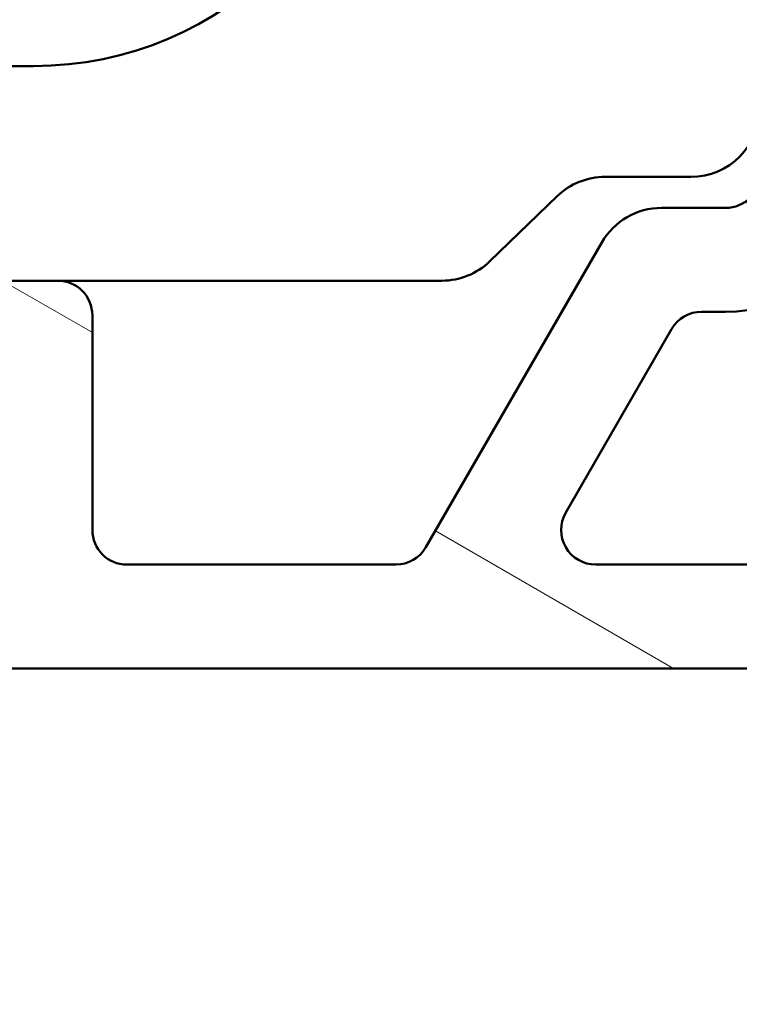
# Model space of a CAD drawing. Units: millimetres. Extents: x 13 to 821, y 10 to 287.
# Drawn here: x 705 to 710, y 41 to 49 of the extents above; entities that cross this region are included whole.
import ezdxf

# ---------------------------------------------------------------- set-up
doc = ezdxf.new("R2010")
doc.units = ezdxf.units.MM
for name, color, linetype, lineweight in [('Dimension (ISO)', 3, 'Continuous', 25), ('Hatch (ISO)', 8, 'Continuous', 18), ('Visible (ISO)', 7, 'Continuous', 50)]:
    doc.layers.add(name, color=color, linetype=linetype, lineweight=lineweight)
doc.styles.add('Note Text (ISO)', font='tahoma.ttf')
doc.dimstyles.new('Default (ISO)', dxfattribs={"dimtxt": 3.5, "dimasz": 2.5, "dimexe": 3.175, "dimexo": 0, "dimgap": 0.762, "dimtad": 1, "dimrnd": 1e-08, "dimtxsty": 'Note Text (ISO)', "dimcen": 0.09, "dimdle": 10, "dimclrd": 256, "dimclre": 256, "dimclrt": 256, "dimazin": 2, "dimtfac": 1.001485705375671, "dimtmove": 0, "dimatfit": 3, "dimfxl": 1, "dimtolj": 1, "dimtzin": 0, "dimlwd": -1, "dimlwe": -1, "dimarcsym": 0})

# ---------------------------------------------------------------- blocks, each defined once
blk = doc.blocks.new('*D42')
at = {"layer": 'Defpoints', "color": 0, "transparency": 16777216}
for p in [(747.4046008512771, 49.96890619932311), (689.4046008512777, 46.67032812688758), (747.4046008512771, 22.13610629799875)]:
    blk.add_point(p, dxfattribs=at)
at = {"layer": 'Dimension (ISO)', "transparency": 16777216}
for p, q in [((747.4046008512771, 49.96890619932311), (747.4046008512771, 18.96110629799875)), ((689.4046008512777, 46.67032812688758), (689.4046008512777, 18.96110629799875)), ((691.9046008512777, 22.13610629799875), (744.9046008512771, 22.13610629799875))]:
    blk.add_line(p, q, dxfattribs=at)
for points in [[(691.9046008512777, 22.55277296466542), (691.9046008512777, 21.71943963133208), (689.4046008512777, 22.13610629799875)], [(744.9046008512771, 22.55277296466542), (744.9046008512771, 21.71943963133208), (747.4046008512771, 22.13610629799875)]]:
    blk.add_solid(points, dxfattribs=at)
at = {"layer": 'Dimension (ISO)', "transparency": 16777216, "insert": (714.8070521608812, 26.53678997832112), "char_height": 3.5, "attachment_point": 1, "style": 'Note Text (ISO)'}
blk.add_mtext('\\A1;116', dxfattribs=at)

msp = doc.modelspace()

# ---------------------------------------------------------------- hatches: boundary and pattern name
at = {"layer": 'Hatch (ISO)'}
h = msp.add_hatch(dxfattribs=at)
h.set_pattern_fill('ANSI31', color=256, scale=25.4, angle=90.00021045915, style=0)
h.set_pattern_definition([(135.00021045915, (620.5727460372877, 4.840562723984476e-07), (-2.245055783671479, -2.245072276832807), [])])
edge = h.paths.add_edge_path()
edge.add_ellipse((689.5796008512776, 63.03177416496719), major_axis=(-4.428239984259918e-17, 0.1749999999999999), ratio=1, start_angle=270, end_angle=450)
edge.add_line((689.4046008512777, 63.03177416496719), (689.4046008512777, 62.2817741649672))
edge.add_ellipse((689.6546008512777, 62.2817741649672), major_axis=(6.326057120371312e-17, -0.2499999999999999), ratio=1, start_angle=270, end_angle=366.7033764282872)
edge.add_line((689.6837831673364, 62.03348322185923), (691.01277769069, 62.18968359604692))
edge.add_ellipse((691.3046008512777, 59.70677416496719), major_axis=(2.482909431079716, 0.2918231605877167), ratio=1, start_angle=353.29662357171344, end_angle=450.0000000000002, ccw=False)
edge.add_line((693.8046008512777, 59.7067741649672), (693.8046008512777, 55.42680163728732))
edge.add_ellipse((693.5546008512777, 55.42680163728732), major_axis=(-2.1571854780466e-15, -0.2500000000000008), ratio=1, start_angle=338.96277874396475, end_angle=450.0000000000005, ccw=False)
edge.add_ellipse((692.8546008512777, 53.60677416496719), major_axis=(-1.586690616894471, 0.6102564102564108), ratio=1, start_angle=269.9999999999999, end_angle=334.5967581393984)
edge.add_ellipse((691.9415328161249, 54.56694694274329), major_axis=(-0.2717470125781429, -0.2584154816470064), ratio=1, start_angle=270.0000000000039, end_angle=376.4404631166357)
edge.add_line((691.7540328161249, 54.24218741632414), (691.8381732837648, 54.19360889468249))
edge.add_ellipse((691.963173283765, 54.41011524562857), major_axis=(0.2165063509460865, -0.1250000000000454), ratio=1, start_angle=270.000000000004, end_angle=347.9753008194497)
edge.add_ellipse((692.8546008512775, 53.60677416496735), major_axis=(0.6359783555234408, 0.7057134909474851), ratio=1, start_angle=83.18165399580681, end_angle=89.99999999999852, ccw=False)
edge.add_line((692.2293830514122, 54.32203824398375), (692.3597484706405, 54.2871069351806))
edge.add_ellipse((692.3921008512783, 54.40784766346673), major_axis=(0.1207407282861328, -0.03235238063781506), ratio=1, start_angle=269.9999999999886, end_angle=360.000000000006)
edge.add_line((692.5128415795645, 54.37549528282893), (692.5477728883676, 54.50586070205716))
edge.add_ellipse((692.8546008512777, 53.60677416496719), major_axis=(0.8990865370899725, 0.3068279629101004), ratio=1, start_angle=352.3139096304842, end_angle=450.0000000000002, ccw=False)
edge.add_line((693.7866466140532, 53.79059662304061), (693.6912125036282, 53.6951625126155))
edge.add_ellipse((693.7796008512764, 53.60677416496719), major_axis=(-0.08838834764831822, -0.0883883476483183), ratio=1, start_angle=269.9999999999856, end_angle=359.9999999999957)
edge.add_line((693.6912125036281, 53.51838581731887), (693.7866466140532, 53.42295170689378))
edge.add_ellipse((692.8546008512777, 53.60677416496719), major_axis=(-0.1838224580734102, -0.9320457627755463), ratio=1, start_angle=352.31390963048347, end_angle=450.0000000000002, ccw=False)
edge.add_line((692.5477728883676, 52.70768762787722), (692.5128415795645, 52.83805304710546))
edge.add_ellipse((692.3921008512783, 52.80570066646764), major_axis=(-0.03235238063781237, 0.1207407282861328), ratio=1, start_angle=270.0000000000086, end_angle=359.9999999999997)
edge.add_line((692.3597484706405, 52.92644139475378), (692.2293830514122, 52.89151008595063))
edge.add_ellipse((692.8546008512778, 53.60677416496736), major_axis=(-0.7152640790167288, 0.625217799865607), ratio=1, start_angle=83.18165399580892, end_angle=90.00000000000011, ccw=False)
edge.add_ellipse((691.963173283765, 52.8034330843058), major_axis=(-0.1673627251377908, 0.1857140765651677), ratio=1, start_angle=270.0000000000029, end_angle=347.9753008194342)
edge.add_line((691.838173283765, 53.01993943525191), (691.754032816125, 52.97136091361027))
edge.add_ellipse((691.9415328161249, 52.64660138719108), major_axis=(-0.3247595264191782, -0.1874999999999761), ratio=1, start_angle=269.9999999999992, end_angle=376.4404631166432)
edge.add_ellipse((692.8546008512777, 53.60677416496719), major_axis=(1.231919790354249, -1.171483516799762), ratio=1, start_angle=270.0000000000003, end_angle=334.596758139398)
edge.add_ellipse((693.5546008512777, 51.78674669264706), major_axis=(0.2333368554256577, 0.0897435897435895), ratio=1, start_angle=338.96277874396526, end_angle=450.00000000000085, ccw=False)
edge.add_line((693.8046008512777, 51.78674669264707), (693.8046008512777, 46.89524572517161))
edge.add_ellipse((693.5546008512777, 46.89524572517161), major_axis=(6.183720835162912e-16, -0.2499999999999991), ratio=1, start_angle=355.6676860168108, end_angle=449.99999999999983, ccw=False)
edge.add_line((693.5357155730953, 46.64596005316461), (690.3857155730954, 46.88459641680098))
edge.add_ellipse((690.4046008512777, 47.13388208880797), major_axis=(-0.2492856720069875, 0.01888527818234697), ratio=0.9999999999999999, start_angle=4.332313983188385, end_angle=89.99999999999221, ccw=False)
edge.add_line((690.1546008512777, 47.13388208880797), (690.1546008512777, 47.70677416496719))
edge.add_ellipse((689.9046008512777, 47.70677416496719), major_axis=(1.046962453421445e-15, 0.2499999999999995), ratio=1, start_angle=270.0000000000002, end_angle=360.0000000000013)
edge.add_line((689.9046008512777, 47.95677416496719), (689.6546008512777, 47.95677416496719))
edge.add_ellipse((689.6546008512777, 47.70677416496719), major_axis=(-0.2500000000000002, -1.326495102427855e-16), ratio=1, start_angle=269.9999999999918, end_angle=359.9999999999999)
edge.add_line((689.4046008512777, 47.70677416496719), (689.4046008512777, 46.67032812688758))
edge.add_ellipse((689.9046008512777, 46.67032812688758), major_axis=(6.816326547200049e-16, -0.5000000000000003), ratio=1, start_angle=269.9999999999999, end_angle=355.6676860168114)
edge.add_line((689.866830294913, 46.1717567828736), (695.5423714076425, 45.74179154706079))
edge.add_ellipse((695.5046008512777, 45.2432202030468), major_axis=(0.4985713440139762, -0.03777055636469453), ratio=1, start_angle=4.332313983188385, end_angle=89.9999999999963, ccw=False)
edge.add_line((696.0046008512777, 45.2432202030468), (696.0046008512777, 44.70677416496719))
edge.add_ellipse((695.5046008512777, 44.70677416496719), major_axis=(-1.816369150686597e-15, -0.5000000000000016), ratio=1, start_angle=6.821210263296962e-13, end_angle=90.00000000000023, ccw=False)
edge.add_line((695.5046008512777, 44.20677416496719), (692.43761355317, 44.20677416496719))
edge.add_ellipse((692.43761355317, 43.9567741649672), major_axis=(-0.2499999999999913, 1.046962453421446e-15), ratio=1, start_angle=270.0000000000002, end_angle=285.0000000000003)
edge.add_line((692.3729087918944, 44.19825562153946), (691.4398960900021, 43.94825562153946))
edge.add_ellipse((691.5046008512777, 43.7067741649672), major_axis=(-0.241481456572267, -0.06470476127563024), ratio=1, start_angle=270.0000000000026, end_angle=435.0000000000031)
edge.add_line((691.5046008512777, 43.4567741649672), (696.5046008512777, 43.45677416496719))
edge.add_ellipse((696.5046008512777, 43.7067741649672), major_axis=(0.2500000000000019, 1.17348359582887e-15), ratio=1, start_angle=269.9999999999997, end_angle=359.9999999999997)
edge.add_line((696.7546008512777, 43.7067741649672), (696.7546008512777, 48.10677416496719))
edge.add_ellipse((697.0046008512777, 48.10677416496719), major_axis=(1.046962453421443e-15, 0.2500000000000024), ratio=1, start_angle=1.3073986337985843e-12, end_angle=90.00000000000028, ccw=False)
edge.add_line((697.0046008512777, 48.35677416496719), (702.4141357978988, 48.35677416496718))
edge.add_line((702.4141357978988, 48.35677416496718), (703.5839018922402, 48.35677416496718))
edge.add_line((703.5839018922402, 48.35677416496718), (704.1546008512777, 48.35677416496719))
edge.add_ellipse((704.1546008512777, 48.60677416496719), major_axis=(0.249999999999998, 6.32605712037127e-17), ratio=1, start_angle=270, end_angle=360)
edge.add_line((704.4046008512777, 48.60677416496719), (704.4046008512777, 49.69247703146752))
edge.add_ellipse((704.1546008512777, 49.69247703146751), major_axis=(1.046962453421443e-15, 0.2499999999999991), ratio=1, start_angle=270.0000000000023, end_angle=344.9999999999997)
edge.add_line((704.2193056125533, 49.93395848803978), (703.593423708043, 50.10166303891055))
edge.add_ellipse((703.5546008512777, 49.9567741649672), major_axis=(-0.1448888739433596, 0.03882285676537919), ratio=1, start_angle=269.9999999999949, end_angle=374.9999999999971)
edge.add_line((703.4046008512777, 49.95677416496721), (703.4046008512777, 49.35677416496719))
edge.add_ellipse((703.1546008512777, 49.35677416496719), major_axis=(-1.046962453421444e-15, -0.2499999999999969), ratio=1, start_angle=2.8421709430404007e-13, end_angle=90.00000000000028, ccw=False)
edge.add_line((703.1546008512777, 49.1067741649672), (702.1546008512777, 49.10677416496719))
edge.add_ellipse((702.1546008512777, 49.35677416496719), major_axis=(-0.249999999999998, -2.283706620454026e-15), ratio=1, start_angle=0, end_angle=89.99999999999949, ccw=False)
edge.add_line((701.9046008512777, 49.35677416496719), (701.9046008512777, 53.30677416496719))
edge.add_ellipse((701.7546008512777, 53.30677416496721), major_axis=(8.843827854279031e-15, 0.1499999999999768), ratio=1, start_angle=269.9999999999966, end_angle=300.0000000000059)
edge.add_line((701.8845046618453, 53.3817741649672), (701.7546008512776, 53.60677416496719))
edge.add_line((701.7546008512777, 53.60677416496719), (701.8845046618453, 53.83177416496719))
edge.add_ellipse((701.7546008512777, 53.90677416496719), major_axis=(0.07499999999999621, 0.1299038105676643), ratio=1, start_angle=270.0000000000007, end_angle=300.0000000000024)
edge.add_line((701.9046008512777, 53.9067741649672), (701.9046008512777, 57.8567741649672))
edge.add_ellipse((702.1546008512777, 57.8567741649672), major_axis=(-6.326057120371291e-17, 0.2499999999999991), ratio=1, start_angle=0, end_angle=90, ccw=False)
edge.add_line((702.1546008512777, 58.10677416496719), (703.1546008512777, 58.10677416496719))
edge.add_ellipse((703.1546008512777, 57.8567741649672), major_axis=(0.2499999999999991, 6.326057120371298e-17), ratio=1, start_angle=0, end_angle=90, ccw=False)
edge.add_line((703.4046008512777, 57.8567741649672), (703.4046008512777, 57.2567741649672))
edge.add_ellipse((703.5546008512777, 57.2567741649672), major_axis=(2.258402391972542e-15, -0.1500000000000034), ratio=1, start_angle=269.9999999999991, end_angle=374.9999999999939)
edge.add_line((703.593423708043, 57.11188529102383), (704.2193056125533, 57.27958984189461))
edge.add_ellipse((704.1546008512777, 57.52107129846688), major_axis=(0.2414814565722657, 0.06470476127562473), ratio=1, start_angle=270.0000000000031, end_angle=345.0000000000052)
edge.add_line((704.4046008512777, 57.52107129846689), (704.4046008512777, 60.10677416496719))
edge.add_ellipse((706.4046008512777, 60.10677416496719), major_axis=(-5.06084569629706e-16, 2.000000000000004), ratio=1, start_angle=1.1368683772161603e-13, end_angle=90, ccw=False)
edge.add_line((706.4046008512777, 62.10677416496719), (710.1546008512779, 62.10677416496718))
edge.add_ellipse((710.1546008512779, 62.35677416496719), major_axis=(0.2499999999999969, 6.326057120371242e-17), ratio=1, start_angle=269.9999999999919, end_angle=360)
edge.add_line((710.4046008512779, 62.35677416496719), (710.4046008512777, 63.0317741649672))
edge.add_ellipse((710.2296008512777, 63.03177416496719), major_axis=(-2.264728449092912e-15, 0.1749999999999963), ratio=1, start_angle=270.0000000000021, end_angle=449.9999999999993)
edge.add_line((710.0546008512777, 63.03177416496719), (710.0546008512777, 63.0067741649672))
edge.add_ellipse((709.9046008512779, 63.0067741649672), major_axis=(3.795634272222707e-17, -0.1499999999999968), ratio=1, start_angle=0, end_angle=90, ccw=False)
edge.add_line((709.9046008512779, 62.8567741649672), (706.4046008512777, 62.85677416496719))
edge.add_ellipse((706.4046008512777, 60.10677416496721), major_axis=(-2.749999999999992, 3.745025815259782e-15), ratio=1, start_angle=270.0000000000001, end_angle=305.1149156694114)
edge.add_ellipse((704.6789461928944, 62.56077416496719), major_axis=(-0.2044999999999963, -0.1438045548652745), ratio=1, start_angle=4.3792764485485804, end_angle=89.99999999999619, ccw=False)
edge.add_ellipse((703.5214126080684, 61.60677416496718), major_axis=(-0.7950000000000195, 0.9646113206882888), ratio=1, start_angle=269.9999999999996, end_angle=320.5058078820374)
edge.add_line((703.5214126080684, 62.85677416496719), (694.5376253719505, 62.85677416496719))
edge.add_ellipse((694.5376253719506, 61.6067741649672), major_axis=(-1.249999999999996, 3.014366217856904e-15), ratio=1, start_angle=270.0000000000018, end_angle=325.430881874543)
edge.add_ellipse((693.3024619050362, 62.45787416496719), major_axis=(-0.1418499999999988, -0.2058605778190676), ratio=1, start_angle=358.58179840098626, end_angle=450.0000000000012, ccw=False)
edge.add_ellipse((691.3046008512777, 59.70677416496719), major_axis=(-2.548813235280332, 1.850959505678026), ratio=1, start_angle=270.0000000000006, end_angle=305.9873197244686)
edge.add_line((691.3046008512777, 62.85677416496719), (689.9046008512777, 62.85677416496719))
edge.add_ellipse((689.9046008512777, 63.0067741649672), major_axis=(-0.1500000000000012, -1.767342208003729e-16), ratio=1, start_angle=0, end_angle=89.99999999999989, ccw=False)
edge.add_line((689.7546008512777, 63.0067741649672), (689.7546008512777, 63.03177416496719))
edge = h.paths.add_edge_path(flags=0)
edge.add_ellipse((706.4046008512777, 60.10677416496721), major_axis=(-1.269230769230764, -2.43958054887266), ratio=1, start_angle=270, end_angle=297.4864262503812)
edge.add_line((703.6546008512777, 60.10677416496721), (703.6546008512777, 59.10677416496719))
edge.add_ellipse((703.4046008512777, 59.10677416496719), major_axis=(6.326057120371234e-17, -0.2499999999999969), ratio=1, start_angle=0, end_angle=90, ccw=False)
edge.add_line((703.4046008512777, 58.85677416496719), (694.8046008512777, 58.85677416496719))
edge.add_ellipse((694.8046008512777, 59.10677416496719), major_axis=(-0.2499999999999991, -1.173483595828869e-15), ratio=1, start_angle=0, end_angle=89.99999999999977, ccw=False)
edge.add_line((694.5546008512777, 59.10677416496719), (694.5546008512777, 59.70677416496719))
edge.add_ellipse((691.3046008512777, 59.7067741649672), major_axis=(1.472073491910393e-14, 3.249999999999972), ratio=1, start_angle=269.9999999999999, end_angle=300.4420520373776)
edge.add_ellipse((694.5376334833431, 61.6067741649672), major_axis=(-0.2533333333333366, 0.4310710176087244), ratio=1, start_angle=329.5579479626235, end_angle=449.99999999999807, ccw=False)
edge.add_line((694.5376334833431, 62.10677416496719), (703.52146020261, 62.10677416496719))
edge.add_ellipse((703.52146020261, 61.6067741649672), major_axis=(0.5000000000000004, 2.346967191657739e-15), ratio=1, start_angle=332.51357374961736, end_angle=449.9999999999998, ccw=False)
edge = h.paths.add_edge_path(flags=0)
edge.add_ellipse((700.9046008512777, 49.35677416496719), major_axis=(2.283706620454024e-15, -0.2499999999999925), ratio=1, start_angle=5.088887490341627e-13, end_angle=89.99999999999947)
edge.add_line((701.1546008512777, 49.35677416496719), (701.1546008512777, 52.17376146307497))
edge.add_ellipse((700.9046008512777, 52.17376146307497), major_axis=(0.2165063509461075, -0.1249999999999995), ratio=1, start_angle=30.00000000000017, end_angle=89.99999999999324)
edge.add_ellipse((701.1546008512777, 52.60677416496718), major_axis=(-2.157185478046601e-15, -0.2499999999999969), ratio=1, start_angle=269.99999999999847, end_angle=330.00000000000176, ccw=False)
edge.add_line((700.9046008512777, 52.60677416496719), (700.9046008512777, 54.60677416496719))
edge.add_ellipse((701.1546008512777, 54.60677416496719), major_axis=(-0.2165063509461062, -0.1249999999999974), ratio=1, start_angle=269.99999999999966, end_angle=330.0000000000001, ccw=False)
edge.add_ellipse((700.9046008512777, 55.0397868668594), major_axis=(2.283706620454025e-15, -0.2499999999999947), ratio=1, start_angle=29.99999999999732, end_angle=90.00000000000152)
edge.add_line((701.1546008512777, 55.03978686685942), (701.1546008512777, 57.8567741649672))
edge.add_ellipse((700.9046008512777, 57.8567741649672), major_axis=(0.2499999999999991, 6.326057120371298e-17), ratio=1, start_angle=0, end_angle=89.99999999999999)
edge.add_line((700.9046008512777, 58.10677416496719), (694.8046008512777, 58.10677416496719))
edge.add_ellipse((694.8046008512777, 57.8567741649672), major_axis=(-6.326057120371262e-17, 0.249999999999998), ratio=1, start_angle=0, end_angle=90.00000000000203)
edge.add_line((694.5546008512777, 57.85677416496719), (694.5546008512777, 46.80054875547464))
edge.add_ellipse((694.8046008512777, 46.80054875547464), major_axis=(-0.249285672006988, 0.01888527818235003), ratio=1, start_angle=4.332313983189089, end_angle=90.00000000000101)
edge.add_line((694.7857155730953, 46.55126308346765), (695.7357155730954, 46.47929338649796))
edge.add_ellipse((695.7546008512777, 46.72857905850495), major_axis=(6.326057120371319e-17, -0.2500000000000002), ratio=1, start_angle=355.6676860168109, end_angle=450)
edge.add_line((696.0046008512777, 46.72857905850495), (696.0046008512777, 48.10677416496719))
edge.add_ellipse((697.0046008512777, 48.10677416496719), major_axis=(-0.9999999999999998, -1.363265309440009e-15), ratio=1, start_angle=269.9999999999999, end_angle=359.9999999999999, ccw=False)
edge.add_line((697.0046008512777, 49.10677416496719), (700.9046008512777, 49.1067741649672))
h = msp.add_hatch(dxfattribs=at)
h.set_pattern_fill('ANSI31', color=256, scale=25.4, angle=105.00024553567, style=0)
h.set_pattern_definition([(150.00024553567, (620.5727460372877, 4.840562723984476e-07), (-1.587488216702059, -2.749637460072167), [])])
edge = h.paths.add_edge_path()
edge.add_line((701.9278241559813, 44.38355086026387), (702.3313775465746, 43.97999746967059))
edge.add_ellipse((702.5081542418712, 44.15677416496722), major_axis=(0.1767766952966354, -0.1767766952966359), ratio=1, start_angle=269.9999999999994, end_angle=314.999999999999)
edge.add_line((702.5081542418712, 43.90677416496723), (742.0046008512779, 43.90677416496724))
edge.add_ellipse((742.0046008512779, 44.05677416496722), major_axis=(0.1499999999999899, -8.811875413874305e-15), ratio=1, start_angle=270.0000000000034, end_angle=360.0000000000135)
edge.add_line((742.1546008512779, 44.05677416496725), (742.1546008512779, 44.59464213061124))
edge.add_ellipse((742.3046008512779, 44.59464213061126), major_axis=(-1.39476965909414e-14, 0.149999999999979), ratio=1, start_angle=44.999999999994714, end_angle=90.00000000000148, ccw=False)
edge.add_line((742.1985348341, 44.70070814778923), (747.360666868456, 49.86284018214521))
edge.add_ellipse((747.2546008512779, 49.96890619932316), major_axis=(0.106066017177967, 0.106066017177966), ratio=1, start_angle=270.0000000000039, end_angle=315.0000000000037)
edge.add_line((747.404600851278, 49.96890619932317), (747.404600851278, 50.5067741649672))
edge.add_ellipse((747.2546008512779, 50.5067741649672), major_axis=(8.811875413874305e-15, 0.1499999999999879), ratio=1, start_angle=270.0000000000034, end_angle=360.0000000000135)
edge.add_line((747.2546008512779, 50.65677416496718), (746.1546008512779, 50.65677416496708))
edge.add_line((746.1546008512779, 50.65677416496708), (746.1546008512779, 50.50677416496708))
edge.add_line((746.1546008512779, 50.50677416496708), (744.9046008512779, 50.50677416496708))
edge.add_line((744.9046008512779, 50.50677416496708), (744.9046008512779, 50.65677416496709))
edge.add_line((744.9046008512779, 50.65677416496709), (743.6546008512779, 50.65677416496712))
edge.add_line((743.6546008512779, 50.65677416496713), (743.6546008512779, 50.50677416496709))
edge.add_line((743.6546008512779, 50.50677416496708), (742.1546008512779, 50.50677416496708))
edge.add_line((742.1546008512779, 50.50677416496708), (742.1546008512779, 52.71828593347072))
edge.add_ellipse((741.6546008512779, 52.7182859334707), major_axis=(-1.466592859721689e-14, 0.500000000000016), ratio=1, start_angle=270.0000000000003, end_angle=352.4999999999964)
edge.add_line((741.7198639473879, 53.21400836415762), (739.3393377551679, 53.52741058293559))
edge.add_ellipse((739.4046008512779, 54.02313301362251), major_axis=(-0.4957224306869069, 0.06526309611002622), ratio=1, start_angle=7.500000000000114, end_angle=90.00000000000199, ccw=False)
edge.add_line((738.9046008512779, 54.02313301362251), (738.9046008512779, 54.1731330136288))
edge.add_line((738.9046008512779, 54.1731330136288), (738.9046008512779, 54.65677416496722))
edge.add_ellipse((739.404600851278, 54.6567741649672), major_axis=(4.207862821410783e-15, 0.5000000000000027), ratio=1, start_angle=3.979039320256561e-13, end_angle=89.99999999999852, ccw=False)
edge.add_line((739.404600851278, 55.15677416496721), (740.081917087358, 55.15677416496723))
edge.add_line((740.0819170873579, 55.15677416496723), (740.370000100805, 54.90466475183342))
edge.add_line((740.3700001008051, 54.90466475183342), (740.6126541234472, 55.02401308778997))
edge.add_line((740.6126541234471, 55.02401308778997), (740.8161502884232, 54.84592796533439))
edge.add_line((740.8161502884233, 54.8459279653344), (741.0588043110654, 54.96527630129096))
edge.add_line((741.0588043110654, 54.96527630129096), (741.2623004760414, 54.78719117883538))
edge.add_line((741.2623004760414, 54.78719117883538), (741.5049544986836, 54.90653951479193))
edge.add_line((741.5049544986836, 54.90653951479192), (741.7084506636596, 54.72845439233635))
edge.add_line((741.7084506636596, 54.72845439233635), (742.1546008512778, 54.94789144060434))
edge.add_line((742.1546008512779, 54.94789144060434), (742.1546008512779, 55.19127625743244))
edge.add_line((742.1546008512779, 55.19127625743244), (742.1546008512779, 55.55677416497345))
edge.add_line((742.1546008512779, 55.55677416497345), (742.1546008512779, 55.6567741649672))
edge.add_ellipse((741.9046008512779, 55.65677416496722), major_axis=(1.320616165695696e-14, 0.2500000000000036), ratio=1, start_angle=269.999999999999, end_angle=360.000000000003)
edge.add_line((741.9046008512779, 55.90677416496722), (740.154600851278, 55.90677416496722))
edge.add_ellipse((740.154600851278, 57.15677416496722), major_axis=(-1.250000000000002, -5.825731927246053e-16), ratio=1, start_angle=0, end_angle=89.9999999999992, ccw=False)
edge.add_line((738.904600851278, 57.15677416496722), (738.904600851278, 60.0817741649672))
edge.add_ellipse((738.404600851278, 60.08177416496721), major_axis=(-2.33029277089843e-16, 0.5000000000000027), ratio=1, start_angle=270, end_angle=359.9999999999999)
edge.add_line((738.404600851278, 60.58177416496721), (737.9940585656882, 60.58177416496722))
edge.add_ellipse((737.9940585656881, 60.83177416496723), major_axis=(-0.2500000000000036, -1.165146385449225e-16), ratio=1, start_angle=20.000000000000114, end_angle=90, ccw=False)
edge.add_line((737.7591354104916, 60.74626912913581), (737.5455547443958, 61.33307718646608))
edge.add_ellipse((737.4046008512779, 61.28177416496722), major_axis=(-0.05130302149884978, 0.1409538931178834), ratio=1, start_angle=270, end_angle=410.0000000000032)
edge.add_line((737.26364695816, 61.33307718646607), (737.0500662920642, 60.74626912913581))
edge.add_ellipse((736.8151431368678, 60.83177416496723), major_axis=(-0.08550503583141901, -0.2349231551964782), ratio=1, start_angle=19.999999999999773, end_angle=90, ccw=False)
edge.add_line((736.8151431368678, 60.58177416496722), (723.9238396668205, 60.58177416496722))
edge.add_ellipse((723.9238396668205, 61.08177416496722), major_axis=(-0.5000000000000049, -2.33029277089844e-16), ratio=1, start_angle=45.00000000000068, end_angle=90.00000000000409, ccw=False)
edge.add_line((723.5702862762272, 60.72822077437394), (722.910666868456, 61.38784018214521))
edge.add_ellipse((722.804600851278, 61.28177416496722), major_axis=(-0.1060660171779838, 0.1060660171779748), ratio=1, start_angle=269.9999999999915, end_angle=405.000000000001)
edge.add_line((722.654600851278, 61.28177416496722), (722.654600851278, 60.93177416496722))
edge.add_ellipse((722.5046008512779, 60.93177416496722), major_axis=(6.990878312695309e-17, -0.1500000000000012), ratio=1, start_angle=300.0000000000009, end_angle=450, ccw=False)
edge.add_ellipse((722.2447932301426, 60.78177416496722), major_axis=(-0.07500000000000068, 0.1299038105676686), ratio=1, start_angle=270.0000000000007, end_angle=330.0000000000003)
edge.add_line((722.2447932301426, 60.93177416496722), (715.3350103678899, 60.93177416496722))
edge.add_ellipse((715.33501036789, 59.68177416496724), major_axis=(-1.249999999999989, 6.078764955026342e-15), ratio=1, start_angle=270.0000000000003, end_angle=308.0000000000011)
edge.add_line((714.565433523733, 60.66678760697562), (712.3589908789786, 58.94292568291762))
edge.add_ellipse((712.5129062478101, 58.74592299451592), major_axis=(-0.197002688401695, -0.1539153688314278), ratio=1, start_angle=270.000000000001, end_angle=296.8956959985647)
edge.add_ellipse((711.154600851278, 59.38232416496724), major_axis=(-0.5303343087094164, -1.13192116377675), ratio=1, start_angle=25.104304001435708, end_angle=89.99999999999869, ccw=False)
edge.add_line((711.154600851278, 58.13232416496724), (710.504600851278, 58.13232416496724))
edge.add_ellipse((710.5046008512779, 57.88232416496722), major_axis=(-0.2500000000000013, -4.557406737045548e-15), ratio=1, start_angle=269.999999999999, end_angle=359.9999999999989)
edge.add_line((710.2546008512779, 57.88232416496722), (710.2546008512779, 57.63232416496723))
edge.add_ellipse((710.5046008512779, 57.63232416496722), major_axis=(-4.324377459955708e-15, -0.2499999999999947), ratio=1, start_angle=269.999999999999, end_angle=360.0000000000015)
edge.add_line((710.5046008512779, 57.38232416496723), (711.104600851278, 57.38232416496723))
edge.add_ellipse((711.104600851278, 57.13232416496723), major_axis=(0.2499999999999991, 1.165146385449204e-16), ratio=1, start_angle=0, end_angle=90.00000000000807, ccw=False)
edge.add_line((711.354600851278, 57.13232416496723), (711.354600851278, 56.88232416496723))
edge.add_ellipse((711.604600851278, 56.88232416496724), major_axis=(4.557406737045549e-15, -0.2500000000000058), ratio=1, start_angle=270.000000000001, end_angle=359.9999999999979)
edge.add_line((711.604600851278, 56.63232416496723), (712.5046008512779, 56.63232416496722))
edge.add_ellipse((712.5046008512779, 56.88232416496723), major_axis=(0.2499999999999991, 1.165146385449204e-16), ratio=1, start_angle=270, end_angle=359.9999999999999)
edge.add_line((712.7546008512779, 56.88232416496723), (712.7546008512779, 57.25677416496703))
edge.add_line((712.7546008512779, 57.25677416496703), (712.7546008512779, 57.38232416496723))
edge.add_ellipse((712.5046008512779, 57.38232416496723), major_axis=(2.103931410705393e-15, 0.2499999999999991), ratio=1, start_angle=270.0000000000005, end_angle=348.8102394485662)
edge.add_ellipse((712.5822244671068, 57.77472010565171), major_axis=(-0.1471484777566779, 0.02910885593582208), ratio=1, start_angle=322.7962560093242, end_angle=449.99999999999267, ccw=False)
edge.add_ellipse((711.1546008512779, 59.38232416496731), major_axis=(1.495445636572658, 1.328021968212989), ratio=1, start_angle=270.0000000000003, end_angle=292.5924095687742)
edge.add_ellipse((713.1802993718424, 58.40301547829927), major_axis=(0.108812076296436, 0.2250776133960386), ratio=1, start_angle=37.30109497333302, end_angle=90.00000000000227, ccw=False)
edge.add_line((713.130457388238, 58.64799665445448), (714.5053909332564, 58.92773004574326))
edge.add_ellipse((714.7546008512779, 57.70282416496723), major_axis=(1.224905880776037, 0.2492099180214941), ratio=1, start_angle=348.4999999999993, end_angle=450.0000000000009, ccw=False)
edge.add_line((716.0046008512779, 57.70282416496722), (716.0046008512779, 48.33232416496722))
edge.add_ellipse((715.7546008512779, 48.33232416496722), major_axis=(6.716261508574987e-16, -0.2499999999999991), ratio=1, start_angle=0, end_angle=89.99999999999977, ccw=False)
edge.add_line((715.7546008512779, 48.08232416496721), (712.2546008512779, 48.08232416496723))
edge.add_ellipse((712.2546008512779, 48.33232416496723), major_axis=(-0.2499999999999997, -1.165146385449207e-16), ratio=1, start_angle=0, end_angle=90, ccw=False)
edge.add_line((712.0046008512779, 48.33232416496723), (712.0046008512779, 48.58232416496724))
edge.add_ellipse((712.2546008512779, 48.58232416496723), major_axis=(-6.716261508574987e-16, 0.2499999999999991), ratio=1, start_angle=0, end_angle=89.99999999999778, ccw=False)
edge.add_line((712.2546008512779, 48.83232416496722), (712.5046008512779, 48.83232416496723))
edge.add_ellipse((712.5046008512779, 49.08232416496723), major_axis=(0.2499999999999991, 1.165146385449204e-16), ratio=1, start_angle=270, end_angle=359.9999999999999)
edge.add_line((712.7546008512779, 49.08232416496723), (712.7546008512779, 49.20677416496699))
edge.add_line((712.7546008512779, 49.20677416496699), (712.7546008512779, 49.63232416496722))
edge.add_ellipse((712.504600851278, 49.63232416496723), major_axis=(3.214154435330551e-15, 0.2499999999999969), ratio=1, start_angle=269.9999999999987, end_angle=333.8703771447124)
edge.add_ellipse((712.504600851278, 49.63232416496722), major_axis=(-0.2244499999997874, 0.110100851495809), ratio=1, start_angle=270.0000000000011, end_angle=296.1296228552846)
edge.add_line((712.504600851278, 49.88232416496723), (711.604600851278, 49.88232416496723))
edge.add_ellipse((711.604600851278, 49.63232416496724), major_axis=(-0.2499999999999902, 2.103931410705397e-15), ratio=1, start_angle=270.0000000000005, end_angle=296.1296228552997)
edge.add_ellipse((711.604600851278, 49.63232416496722), major_axis=(-0.224449999999754, -0.1101008514958425), ratio=1, start_angle=269.9999999999995, end_angle=333.8703771447042)
edge.add_line((711.354600851278, 49.63232416496722), (711.354600851278, 49.38232416496722))
edge.add_ellipse((711.104600851278, 49.38232416496722), major_axis=(1.226737663170077e-15, -0.2499999999999991), ratio=1, start_angle=0, end_angle=89.99999999999972, ccw=False)
edge.add_line((711.104600851278, 49.13232416496722), (710.5046008512779, 49.13232416496723))
edge.add_ellipse((710.5046008512779, 48.88232416496723), major_axis=(-0.249999999999998, -1.165146385449199e-16), ratio=1, start_angle=270, end_angle=359.9999999999999)
edge.add_line((710.2546008512779, 48.88232416496723), (710.2546008512779, 47.48232416496724))
edge.add_ellipse((710.0046008512779, 47.48232416496724), major_axis=(-2.659042923017969e-15, -0.2500000000000036), ratio=1, start_angle=6.252776074688882e-13, end_angle=90.00000000000063, ccw=False)
edge.add_line((710.0046008512779, 47.23232416496724), (709.5432759858727, 47.23232416496725))
edge.add_ellipse((709.5432759858728, 46.73232416496725), major_axis=(-0.4999999999999954, 1.987416772160473e-15), ratio=1, start_angle=270.0000000000002, end_angle=330.0000000000007)
edge.add_line((709.1102632839805, 46.98232416496725), (707.8397751491153, 44.78177416496723))
edge.add_ellipse((707.6232687981692, 44.90677416496722), major_axis=(-0.1249999999999968, -0.2165063509461074), ratio=1, start_angle=29.999999999997613, end_angle=90.00000000000068, ccw=False)
edge.add_line((707.6232687981692, 44.65677416496723), (705.679600851278, 44.65677416496724))
edge.add_ellipse((705.679600851278, 44.90677416496722), major_axis=(-0.2500000000000005, -1.165146385449211e-16), ratio=1, start_angle=0, end_angle=90, ccw=False)
edge.add_line((705.429600851278, 44.90677416496722), (705.429600851278, 46.45677416496723))
edge.add_ellipse((705.179600851278, 46.45677416496723), major_axis=(-1.781849175482656e-15, 0.2500000000000013), ratio=1, start_angle=269.9999999999996, end_angle=359.9999999999986)
edge.add_line((705.179600851278, 46.70677416496723), (704.004600851278, 46.70677416496722))
edge.add_ellipse((704.0046008512779, 46.35677416496728), major_axis=(-0.3499999999999448, 4.83288311685034e-15), ratio=1, start_angle=270.0000000000008, end_angle=279.1840501764841)
edge.add_ellipse((704.0046008512779, 46.35677416496722), major_axis=(-0.345513256920669, -0.05586223493623496), ratio=1, start_angle=270.0000000000004, end_angle=350.8159498235178)
edge.add_ellipse((703.804600851278, 46.35677416496722), major_axis=(9.025760515958201e-16, -0.1500000000000007), ratio=1, start_angle=269.9999999999996, end_angle=359.9999999999997)
edge.add_line((703.804600851278, 46.20677416496722), (704.1346008512755, 46.20677416496721))
edge.add_line((704.1346008512755, 46.20677416496721), (704.6546008512779, 46.20677416496722))
edge.add_ellipse((704.654600851278, 46.05677416496722), major_axis=(0.1499999999999996, 6.990878312695232e-17), ratio=1, start_angle=0, end_angle=89.99999999998641, ccw=False)
edge.add_line((704.804600851278, 46.05677416496722), (704.804600851278, 45.35677416496722))
edge.add_ellipse((704.654600851278, 45.35677416496722), major_axis=(3.474645392832417e-16, -0.1500000000000001), ratio=1, start_angle=0, end_angle=89.99999999999989, ccw=False)
edge.add_line((704.654600851278, 45.20677416496723), (703.904600851278, 45.20677416496722))
edge.add_ellipse((703.904600851278, 44.95677416496722), major_axis=(-0.2500000000000011, -6.716261508574994e-16), ratio=1, start_angle=269.9999999999998, end_angle=359.9999999999999)
edge.add_line((703.654600851278, 44.95677416496722), (703.654600851278, 44.90677416496722))
edge.add_ellipse((703.404600851278, 44.90677416496722), major_axis=(1.16514638544921e-16, -0.2500000000000002), ratio=1, start_angle=0, end_angle=90, ccw=False)
edge.add_line((703.404600851278, 44.65677416496722), (702.8188144136511, 44.65677416496722))
edge.add_ellipse((702.818814413651, 44.90677416496722), major_axis=(-0.2499999999999999, -1.165146385449208e-16), ratio=1, start_angle=45, end_angle=90, ccw=False)
edge.add_line((702.6420377183545, 44.72999746967059), (702.2384843277612, 45.13355086026386))
edge.add_ellipse((702.0617076324645, 44.95677416496722), major_axis=(-0.1767766952966373, 0.1767766952966369), ratio=1, start_angle=269.9999999999977, end_angle=314.9999999999989)
edge.add_line((702.0617076324645, 45.20677416496723), (699.9296008512779, 45.20677416496722))
edge.add_ellipse((699.929600851278, 45.35677416496722), major_axis=(-0.1499999999999999, -6.990878312695245e-17), ratio=1, start_angle=0, end_angle=90, ccw=False)
edge.add_line((699.7796008512779, 45.35677416496722), (699.7796008512779, 45.63677416498142))
edge.add_line((699.779600851278, 45.63677416498142), (699.779600851278, 46.05677416496722))
edge.add_ellipse((699.929600851278, 46.05677416496722), major_axis=(-6.990878312695251e-17, 0.15), ratio=1, start_angle=0, end_angle=90, ccw=False)
edge.add_line((699.929600851278, 46.20677416496722), (700.2546008512779, 46.20677416496722))
edge.add_ellipse((700.2546008512779, 46.35677416496722), major_axis=(0.1500000000000004, 2.086866612050973e-16), ratio=1, start_angle=269.9999999999864, end_angle=359.9999999999999)
edge.add_ellipse((700.054600851278, 46.35677416496722), major_axis=(4.000215848381447e-15, 0.3499999999999998), ratio=1, start_angle=270.0000000000007, end_angle=360.0000000000007)
edge.add_line((700.054600851278, 46.70677416496722), (699.404600851278, 46.70677416496722))
edge.add_ellipse((699.404600851278, 46.45677416496723), major_axis=(-0.2499999999999997, 1.610411176113684e-16), ratio=1, start_angle=270.0000000000001, end_angle=360.0000000000001)
edge.add_line((699.154600851278, 46.45677416496723), (699.154600851278, 44.70677416496721))
edge.add_ellipse((699.404600851278, 44.70677416496723), major_axis=(2.552925166230654e-16, -0.2499999999999999), ratio=1, start_angle=270.000000000004, end_angle=359.9999999999999)
edge.add_line((699.404600851278, 44.45677416496723), (701.7510474606847, 44.45677416496723))
edge.add_ellipse((701.7510474606847, 44.20677416496722), major_axis=(0.2500000000000018, -4.385968737676566e-16), ratio=1, start_angle=45.00000000000591, end_angle=90.00000000000011, ccw=False)
edge = h.paths.add_edge_path(flags=0)
edge.add_line((709.8319511204676, 46.48232416496725), (710.0046008512779, 46.48232416496725))
edge.add_ellipse((710.0046008512779, 47.48232416496724), major_axis=(0.9999999999999964, -1.754387495070631e-15), ratio=1, start_angle=270.0000000000001, end_angle=341.3370751150581)
edge.add_ellipse((711.1888727795107, 47.08232416496724), major_axis=(0.08000000000000107, 0.2368543856465411), ratio=1, start_angle=15.508072504838708, end_angle=90.00000000000023, ccw=False)
edge.add_line((711.2026314649522, 47.33194527500187), (711.2026314649522, 47.33232416496725))
edge.add_line((711.2026314649522, 47.33232416496725), (715.7546008512779, 47.33232416496723))
edge.add_ellipse((715.7546008512779, 47.08232416496722), major_axis=(0.2499999999999991, 1.165146385449204e-16), ratio=1, start_angle=0, end_angle=90.00000000000807, ccw=False)
edge.add_line((716.0046008512779, 47.08232416496722), (716.0046008512779, 44.90677416496721))
edge.add_ellipse((715.7546008512779, 44.90677416496722), major_axis=(-2.242709288783535e-15, -0.2500000000000036), ratio=1, start_angle=5.115907697472721e-13, end_angle=89.99999999999642, ccw=False)
edge.add_line((715.7546008512779, 44.65677416496722), (709.0666444711433, 44.65677416496723))
edge.add_ellipse((709.0666444711433, 44.90677416496723), major_axis=(-0.2499999999999998, -1.226737663170077e-15), ratio=1, start_angle=329.9999999999992, end_angle=450.00000000000784, ccw=False)
edge.add_line((708.8501381201971, 45.03177416496723), (709.6154447695214, 46.35732416496724))
edge.add_ellipse((709.8319511204676, 46.23232416496724), major_axis=(-0.2165063509461064, 0.1249999999999967), ratio=0.9999999999999999, start_angle=299.9999999999997, end_angle=359.99999999999824, ccw=False)
edge = h.paths.add_edge_path(flags=0)
edge.add_line((731.2383967909, 59.83177416496721), (737.6546008512779, 59.83177416496722))
edge.add_ellipse((737.654600851278, 59.33177416496721), major_axis=(0.5000000000000004, 2.330292770898419e-16), ratio=1, start_angle=0, end_angle=90, ccw=False)
edge.add_line((738.154600851278, 59.33177416496721), (738.154600851278, 54.02313301362248))
edge.add_ellipse((739.4046008512779, 54.0231330136225), major_axis=(2.803019241974913e-15, -1.249999999999991), ratio=1, start_angle=270.0000000000003, end_angle=352.4999999999997)
edge.add_line((739.2414431110029, 52.78382693690524), (740.9698639473879, 52.55627601691305))
edge.add_ellipse((740.9046008512779, 52.06055358622616), major_axis=(0.4957224306868998, -0.0652630961100263), ratio=1, start_angle=7.4999999999990905, end_angle=89.99999999999977, ccw=False)
edge.add_line((741.4046008512779, 52.06055358622616), (741.4046008512779, 50.2567741649671))
edge.add_ellipse((741.9046008512779, 50.25677416496712), major_axis=(9.114813474091097e-15, -0.5000000000000071), ratio=1, start_angle=270.000000000001, end_angle=359.9999999999989)
edge.add_line((741.9046008512779, 49.75677416496711), (743.5046008512779, 49.75677416496713))
edge.add_line((743.5046008512779, 49.75677416496713), (743.6546008512779, 49.60677416496713))
edge.add_line((743.6546008512779, 49.60677416496713), (743.8046008512779, 49.75677416496715))
edge.add_line((743.8046008512779, 49.75677416496715), (745.8318086451421, 49.7567741649672))
edge.add_ellipse((745.8318086451421, 49.60677416496719), major_axis=(0.1500000000000046, 6.990878312695471e-17), ratio=1, start_angle=315.00000000000057, end_angle=450, ccw=False)
edge.add_line((745.9378746623202, 49.50070814778921), (741.1378746623202, 44.70070814778926))
edge.add_ellipse((741.0318086451422, 44.80677416496728), major_axis=(-0.1060660171780157, -0.1060660171779926), ratio=1, start_angle=45.00000000001222, end_angle=89.99999999999972, ccw=False)
edge.add_line((741.0318086451422, 44.65677416496725), (731.2383967908999, 44.65677416496722))
edge.add_ellipse((731.2383967909, 44.90677416496722), major_axis=(-0.2500000000000027, -1.165146385449221e-16), ratio=1, start_angle=33.69006752598108, end_angle=89.99999999999193, ccw=False)
edge.add_line((731.0303842173155, 44.76809911591091), (730.6465882776935, 45.34379302534392))
edge.add_ellipse((730.854600851278, 45.48246807440022), major_axis=(-0.1386750490563072, 0.2080125735844706), ratio=1, start_angle=56.309932474023526, end_angle=89.99999999999977, ccw=False)
edge.add_line((730.604600851278, 45.48246807440022), (730.6046008512781, 49.30677416496722))
edge.add_ellipse((730.354600851278, 49.30677416496722), major_axis=(9.937083860802362e-16, 0.2499999999999991), ratio=1, start_angle=270.0000000000002, end_angle=360.0000000000005)
edge.add_line((730.354600851278, 49.55677416496722), (730.104600851278, 49.55677416496722))
edge.add_ellipse((730.104600851278, 49.30677416496723), major_axis=(-0.2499999999999969, -1.165146385449194e-16), ratio=1, start_angle=270.0000000000081, end_angle=359.9999999999999)
edge.add_line((729.854600851278, 49.30677416496723), (729.854600851278, 45.07134929607369))
edge.add_ellipse((730.104600851278, 45.07134929607369), major_axis=(5.251296127436272e-15, -0.2500000000000036), ratio=1, start_angle=269.9999999999988, end_angle=311.4096221092681)
edge.add_ellipse((729.8046008512779, 44.80677416496722), major_axis=(0.0992156741649212, -0.1125000000000043), ratio=1, start_angle=318.59037789073284, end_angle=449.9999999999998, ccw=False)
edge.add_line((729.8046008512779, 44.65677416496722), (717.0046008512779, 44.65677416496722))
edge.add_ellipse((717.0046008512779, 44.90677416496722), major_axis=(-0.2500000000000005, -2.336960687795234e-15), ratio=1, start_angle=299.9999999999997, end_angle=449.9999999999995, ccw=False)
edge.add_ellipse((716.7546008512779, 45.33978686685945), major_axis=(0.2165063509461107, 0.1249999999999997), ratio=1, start_angle=270.0000000000039, end_angle=330.0000000000002)
edge.add_line((717.0046008512779, 45.33978686685945), (717.0046008512779, 46.05322077437395))
edge.add_ellipse((716.7546008512779, 46.05322077437395), major_axis=(-1.676986000792228e-14, 0.2500000000000213), ratio=1, start_angle=269.9999999999982, end_angle=314.9999999999915)
edge.add_line((716.9313775465746, 46.22999746967058), (716.8278241559814, 46.33355086026381))
edge.add_ellipse((717.004600851278, 46.51032755556047), major_axis=(-0.1767766952966411, 0.1767766952966542), ratio=1, start_angle=45.000000000004206, end_angle=90.00000000000341, ccw=False)
edge.add_line((716.754600851278, 46.51032755556045), (716.754600851278, 51.62822077437401))
edge.add_ellipse((717.0046008512779, 51.62822077437401), major_axis=(-8.998298835546164e-15, 0.2499999999999791), ratio=1, start_angle=44.99999999999608, end_angle=89.99999999999801, ccw=False)
edge.add_line((716.8278241559814, 51.80499746967065), (716.9313775465746, 51.90855086026388))
edge.add_ellipse((716.7546008512779, 52.08532755556052), major_axis=(0.1767766952966398, 0.1767766952966477), ratio=1, start_angle=270.0000000000005, end_angle=314.9999999999967)
edge.add_line((717.0046008512779, 52.08532755556051), (717.0046008512779, 54.37822077437396))
edge.add_ellipse((716.754600851278, 54.37822077437397), major_axis=(8.765269558456343e-15, 0.2499999999999769), ratio=1, start_angle=269.999999999998, end_angle=315.0000000000042)
edge.add_line((716.9313775465746, 54.5549974696706), (716.8278241559814, 54.65855086026383))
edge.add_ellipse((717.0046008512779, 54.83532755556045), major_axis=(-0.1767766952966277, 0.1767766952966276), ratio=1, start_angle=44.999999999999886, end_angle=90.00000000000279, ccw=False)
edge.add_line((716.754600851278, 54.83532755556045), (716.754600851278, 57.97822077437401))
edge.add_ellipse((717.004600851278, 57.97822077437401), major_axis=(2.103931410705388e-15, 0.2500000000000102), ratio=1, start_angle=45.000000000002785, end_angle=89.99999999999852, ccw=False)
edge.add_line((716.8278241559814, 58.15499746967065), (716.9313775465746, 58.25855086026388))
edge.add_ellipse((716.7546008512779, 58.43532755556051), major_axis=(0.176776695296641, -0.1767766952966386), ratio=1, start_angle=1.068666372971742e-12, end_angle=44.99999999999962)
edge.add_line((717.0046008512779, 58.43532755556051), (717.0046008512779, 59.148761463075))
edge.add_ellipse((716.7546008512779, 59.14876146307501), major_axis=(6.544823509206022e-15, 0.2499999999999902), ratio=1, start_angle=270.0000000000015, end_angle=330.0000000000036)
edge.add_ellipse((717.0046008512779, 59.58177416496721), major_axis=(-0.2165063509461087, 0.1249999999999995), ratio=1, start_angle=300.0000000000013, end_angle=449.9999999999998, ccw=False)
edge.add_line((717.0046008512779, 59.83177416496722), (729.8046008512779, 59.83177416496724))
edge.add_ellipse((729.804600851278, 59.68177416496722), major_axis=(0.149999999999999, 6.990878312695206e-17), ratio=1, start_angle=318.5903778907305, end_angle=450, ccw=False)
edge.add_ellipse((730.104600851278, 59.41719903386075), major_axis=(-0.1653594569415407, -0.1875000000000073), ratio=1, start_angle=269.9999999999996, end_angle=311.4096221092704)
edge.add_line((729.854600851278, 59.41719903386075), (729.854600851278, 57.08177416496721))
edge.add_ellipse((730.104600851278, 57.08177416496721), major_axis=(-2.103931410705391e-15, -0.2500000000000036), ratio=1, start_angle=270.0000000000005, end_angle=359.9999999999994)
edge.add_line((730.104600851278, 56.83177416496721), (730.354600851278, 56.83177416496721))
edge.add_ellipse((730.354600851278, 57.08177416496721), major_axis=(0.2499999999999969, 1.165146385449194e-16), ratio=1, start_angle=270, end_angle=359.9999999999999)
edge.add_line((730.6046008512781, 57.08177416496721), (730.6046008512781, 59.00608025553421))
edge.add_ellipse((730.8546008512781, 59.00608025553421), major_axis=(4.324377459955698e-15, 0.2500000000000169), ratio=1, start_angle=56.30993247402449, end_angle=89.99999999999898, ccw=False)
edge.add_line((730.6465882776936, 59.14475530459052), (731.0303842173156, 59.72044921402352))
edge.add_ellipse((731.2383967909, 59.58177416496721), major_axis=(0.1386750490563048, 0.2080125735844618), ratio=1, start_angle=33.69006752597909, end_angle=90, ccw=False)

# ---------------------------------------------------------------- linework, layer by layer
at = {"layer": 'Visible (ISO)'}
for p, q in [((705.0046008512774, 48.25677416496708), (703.550145939728, 48.25677416496709)), ((709.1352748124555, 47.45677416496707), (709.7546008512774, 47.45677416496706)), ((708.3019300365067, 46.84710426479775), (708.7879456272259, 47.31644406513639)), ((710.0046008512777, 47.23232416496721), (709.5432759858725, 47.23232416496721)), ((709.1102632839802, 46.98232416496722), (707.839775149115, 44.78177416496722)), ((705.1796008512778, 46.7067741649672), (704.0046008512777, 46.70677416496719)), ((705.1796008512779, 46.70677416496709), (707.9546008512773, 46.70677416496708)), ((705.4296008512777, 44.9067741649672), (705.4296008512777, 46.4567741649672)), ((709.8319511204672, 46.48232416496722), (710.0046008512777, 46.48232416496722)), ((708.8501381201969, 45.03177416496722), (709.6154447695212, 46.35732416496722)), ((707.623268798169, 44.65677416496722), (705.6796008512778, 44.65677416496721)), ((715.7546008512776, 44.6567741649672), (709.066644471143, 44.65677416496722)), ((702.508154241871, 43.90677416496721), (742.0046008512772, 43.90677416496722))]:
    msp.add_line(p, q, dxfattribs=at)
for centre, radius, start, end in [((705.0046008512774, 50.75677416496707), 2.499999999999985, 270, 0), ((709.7546008512774, 47.95677416496706), 0.5000000000000017, 270, 0), ((709.1352748124554, 46.95677416496709), 0.4999999999999863, 90, 134.0000000000005), ((710.0046008512777, 47.48232416496722), 0.2500000000000019, 270, 0), ((709.5432759858725, 46.73232416496721), 0.4999999999999967, 90, 149.9999999999991), ((710.0046008512777, 47.48232416496721), 0.9999999999999885, 270, 341.3370751150584), ((707.9546008512773, 47.20677416496708), 0.4999999999999961, 270, 314.0000000000015), ((705.1796008512778, 46.4567741649672), 0.2499999999999997, 0, 90), ((709.8319511204674, 46.23232416496722), 0.2499999999999934, 90, 150.0000000000004), ((709.066644471143, 44.90677416496722), 0.2499999999999981, 149.9999999999991, 270), ((705.6796008512778, 44.9067741649672), 0.2499999999999989, 180, 270), ((707.623268798169, 44.90677416496722), 0.2499999999999999, 270, 329.9999999999991)]:
    msp.add_arc(centre, radius, start, end, dxfattribs=at)

# ---------------------------------------------------------------- dimensions: what is measured, and where the dimension line sits
at = {"layer": 'Dimension (ISO)'}
dim = msp.add_linear_dim(base=(747.4046008512771, 22.13610629799875), p1=(689.4046008512777, 46.67032812688758), p2=(747.4046008512771, 49.96890619932311), dimstyle='Default (ISO)', override={"dimgap": 0.762, "dimdec": 2, "dimlfac": 2, "dimtol": 0, "dimlim": 0, "dimtp": 0, "dimtm": -0, "dimtdec": 2, "dimtofl": 0, "dimatfit": 1}, dxfattribs=at)
dim.commit()
dim.dimension.update_dxf_attribs({"geometry": '*D42', "text_midpoint": (718.4046008512775, 22.13610629799875), "dimtype": 160})

doc.saveas('drawing.dxf')
